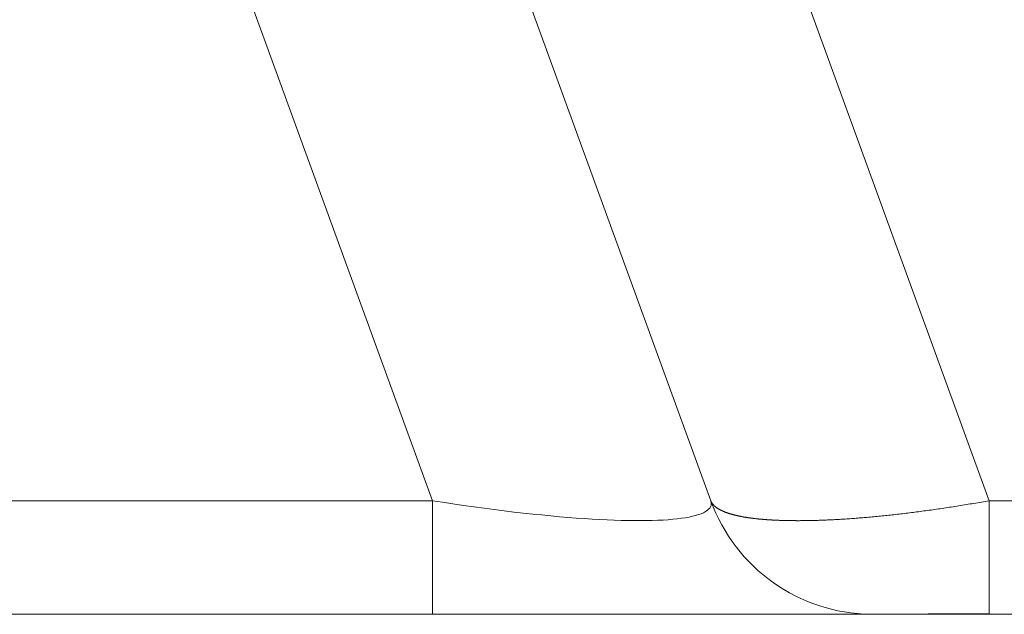
# Model space of a CAD drawing. Units: millimetres. Extents: x -39 to 249, y 47 to 250.
# Drawn here: x 68 to 69, y 105 to 106 of the extents above; entities that cross this region are included whole.
import ezdxf

# ---------------------------------------------------------------- set-up
doc = ezdxf.new("R2010")
doc.units = ezdxf.units.MM
doc.header["$MEASUREMENT"] = 0
doc.layers.add('レイヤー 2', color=7, linetype='Continuous', lineweight=0)

msp = doc.modelspace()

# ---------------------------------------------------------------- linework, layer by layer
at = {"layer": 'レイヤー 2', "color": 18, "lineweight": 9}
for points in [[(68.50867, 106.20526), (68.50867, 106.20526), (68.89902, 105.13286), (68.89902, 105.13286)], [(68.79032, 106.20526), (68.79032, 106.20526), (69.18064, 105.13286), (69.18064, 105.13286)], [(69.4623, 105.13286), (69.4623, 105.13286), (69.07195, 106.20526), (69.07195, 106.20526)], [(68.40368, 105.13286), (68.40368, 105.13286), (68.89902, 105.13286), (68.89902, 105.13286)], [(69.18064, 105.13282), (69.20547, 105.06463), (69.26989, 105.01884), (69.34246, 105.01781)], [(69.4623, 105.13286), (69.4623, 105.13286), (69.58263, 105.13286), (69.58263, 105.13286)], [(68.89902, 105.01781), (68.89902, 105.01781), (68.40368, 105.01781), (68.40368, 105.01781)], [(69.3444, 105.01781), (69.3444, 105.01781), (68.8987, 105.01781), (68.8987, 105.01781)], [(69.58263, 105.01781), (69.58263, 105.01781), (69.4623, 105.01781), (69.4623, 105.01781)]]:
    msp.add_open_spline(points, degree=3, dxfattribs=at)
for points, knots in [([(69.18064, 105.13286), (69.18064, 105.13286), (69.18067, 105.13275), (69.18067, 105.13275), (69.18067, 105.13275), (69.18071, 105.13268), (69.18071, 105.13268), (69.18071, 105.13268), (69.1811, 105.13109), (69.1811, 105.13109), (69.1811, 105.13109), (69.18117, 105.12954), (69.18117, 105.12954), (69.18117, 105.12954), (69.18096, 105.12809), (69.18096, 105.12809), (69.18096, 105.12809), (69.18039, 105.12668), (69.18039, 105.12668), (69.18039, 105.12668), (69.17958, 105.12534), (69.17958, 105.12534), (69.17958, 105.12534), (69.17842, 105.12411), (69.17842, 105.12411), (69.17842, 105.12411), (69.17697, 105.12291), (69.17697, 105.12291), (69.17697, 105.12291), (69.1752, 105.12174), (69.1752, 105.12174), (69.1752, 105.12174), (69.17312, 105.12068), (69.17312, 105.12068), (69.17312, 105.12068), (69.1708, 105.11966), (69.1708, 105.11966), (69.1708, 105.11966), (69.16822, 105.11871), (69.16822, 105.11871), (69.16822, 105.11871), (69.16529, 105.11783), (69.16529, 105.11783), (69.16529, 105.11783), (69.16212, 105.11705), (69.16212, 105.11705), (69.16212, 105.11705), (69.15866, 105.11627), (69.15866, 105.11627), (69.15866, 105.11627), (69.15492, 105.11564), (69.15492, 105.11564), (69.15492, 105.11564), (69.15093, 105.115), (69.15093, 105.115), (69.15093, 105.115), (69.1467, 105.11448), (69.1467, 105.11448), (69.1467, 105.11448), (69.14218, 105.11398), (69.14218, 105.11398), (69.14218, 105.11398), (69.13739, 105.11363), (69.13739, 105.11363), (69.13739, 105.11363), (69.13234, 105.11328), (69.13234, 105.11328), (69.13234, 105.11328), (69.12705, 105.11299), (69.12705, 105.11299), (69.12705, 105.11299), (69.12151, 105.11278), (69.12151, 105.11278), (69.12151, 105.11278), (69.11569, 105.11271), (69.11569, 105.11271), (69.11569, 105.11271), (69.10966, 105.11264), (69.10966, 105.11264), (69.10966, 105.11264), (69.10338, 105.11264), (69.10338, 105.11264), (69.10338, 105.11264), (69.09682, 105.11271), (69.09682, 105.11271), (69.09682, 105.11271), (69.09004, 105.11285), (69.09004, 105.11285), (69.09004, 105.11285), (69.08302, 105.11306), (69.08302, 105.11306), (69.08302, 105.11306), (69.07579, 105.11338), (69.07579, 105.11338), (69.07579, 105.11338), (69.06831, 105.11373), (69.06831, 105.11373), (69.06831, 105.11373), (69.06059, 105.11416), (69.06059, 105.11416), (69.06059, 105.11416), (69.05269, 105.11469), (69.05269, 105.11469), (69.05269, 105.11469), (69.04447, 105.11525), (69.04447, 105.11525), (69.04447, 105.11525), (69.03614, 105.11592), (69.03614, 105.11592), (69.03614, 105.11592), (69.0275, 105.11663), (69.0275, 105.11663), (69.0275, 105.11663), (69.01871, 105.11744), (69.01871, 105.11744), (69.01871, 105.11744), (69.00968, 105.11836), (69.00968, 105.11836), (69.00968, 105.11836), (69.00047, 105.11927), (69.00047, 105.11927), (69.00047, 105.11927), (68.99099, 105.12033), (68.99099, 105.12033), (68.99099, 105.12033), (68.98142, 105.12139), (68.98142, 105.12139), (68.98142, 105.12139), (68.97155, 105.12259), (68.97155, 105.12259), (68.97155, 105.12259), (68.9616, 105.12386), (68.9616, 105.12386), (68.9616, 105.12386), (68.95137, 105.1252), (68.95137, 105.1252), (68.95137, 105.1252), (68.94103, 105.12658), (68.94103, 105.12658), (68.94103, 105.12658), (68.93038, 105.12809), (68.93038, 105.12809), (68.93038, 105.12809), (68.91976, 105.12968), (68.91976, 105.12968), (68.91976, 105.12968), (68.90939, 105.1312), (68.90939, 105.1312), (68.90939, 105.1312), (68.89902, 105.13286), (68.89902, 105.13286)], [0, 0, 0, 0, 1, 1, 1, 2, 2, 2, 3, 3, 3, 4, 4, 4, 5, 5, 5, 6, 6, 6, 7, 7, 7, 8, 8, 8, 9, 9, 9, 10, 10, 10, 11, 11, 11, 12, 12, 12, 13, 13, 13, 14, 14, 14, 15, 15, 15, 16, 16, 16, 17, 17, 17, 18, 18, 18, 19, 19, 19, 20, 20, 20, 21, 21, 21, 22, 22, 22, 23, 23, 23, 24, 24, 24, 25, 25, 25, 26, 26, 26, 27, 27, 27, 28, 28, 28, 29, 29, 29, 30, 30, 30, 31, 31, 31, 32, 32, 32, 33, 33, 33, 34, 34, 34, 35, 35, 35, 36, 36, 36, 37, 37, 37, 38, 38, 38, 39, 39, 39, 40, 40, 40, 41, 41, 41, 42, 42, 42, 43, 43, 43, 44, 44, 44, 45, 45, 45, 46, 46, 46, 47, 47, 47, 48, 48, 48, 49, 49, 49, 50, 50, 50, 50]), ([(68.89902, 105.0182), (68.89902, 105.0182), (68.89902, 105.05299), (68.89902, 105.05299), (68.89902, 105.05299), (68.89902, 105.13286), (68.89902, 105.13286)], [0, 0, 0, 0, 1, 1, 1, 2, 2, 2, 2]), ([(69.18064, 105.13286), (69.18064, 105.13286), (69.18071, 105.13268), (69.18071, 105.13268), (69.18071, 105.13268), (69.18078, 105.13247), (69.18078, 105.13247), (69.18078, 105.13247), (69.18085, 105.13233), (69.18085, 105.13233), (69.18085, 105.13233), (69.18096, 105.13215), (69.18096, 105.13215), (69.18096, 105.13215), (69.18103, 105.13201), (69.18103, 105.13201), (69.18103, 105.13201), (69.18106, 105.13183), (69.18106, 105.13183), (69.18106, 105.13183), (69.18117, 105.13166), (69.18117, 105.13166), (69.18117, 105.13166), (69.18124, 105.13148), (69.18124, 105.13148), (69.18124, 105.13148), (69.18131, 105.13131), (69.18131, 105.13131), (69.18131, 105.13131), (69.18141, 105.13116), (69.18141, 105.13116), (69.18141, 105.13116), (69.18152, 105.13099), (69.18152, 105.13099), (69.18152, 105.13099), (69.18163, 105.13084), (69.18163, 105.13084), (69.18163, 105.13084), (69.18173, 105.13067), (69.18173, 105.13067), (69.18173, 105.13067), (69.18184, 105.13053), (69.18184, 105.13053), (69.18184, 105.13053), (69.18194, 105.13035), (69.18194, 105.13035), (69.18194, 105.13035), (69.18205, 105.13017), (69.18205, 105.13017), (69.18205, 105.13017), (69.18215, 105.13), (69.18215, 105.13), (69.18215, 105.13), (69.18223, 105.12986), (69.18223, 105.12986), (69.18223, 105.12986), (69.18237, 105.12972), (69.18237, 105.12972), (69.18237, 105.12972), (69.18247, 105.12957), (69.18247, 105.12957), (69.18247, 105.12957), (69.18261, 105.1294), (69.18261, 105.1294), (69.18261, 105.1294), (69.18275, 105.12926), (69.18275, 105.12926), (69.18275, 105.12926), (69.1829, 105.12908), (69.1829, 105.12908), (69.1829, 105.12908), (69.18304, 105.1289), (69.18304, 105.1289), (69.18304, 105.1289), (69.18314, 105.12876), (69.18314, 105.12876), (69.18314, 105.12876), (69.18328, 105.12862), (69.18328, 105.12862), (69.18328, 105.12862), (69.18342, 105.12848), (69.18342, 105.12848), (69.18342, 105.12848), (69.18357, 105.1283), (69.18357, 105.1283), (69.18357, 105.1283), (69.18371, 105.12816), (69.18371, 105.12816), (69.18371, 105.12816), (69.18388, 105.12802), (69.18388, 105.12802), (69.18388, 105.12802), (69.18402, 105.12785), (69.18402, 105.12785), (69.18402, 105.12785), (69.18417, 105.1277), (69.18417, 105.1277), (69.18417, 105.1277), (69.18434, 105.12756), (69.18434, 105.12756), (69.18434, 105.12756), (69.18448, 105.12742), (69.18448, 105.12742), (69.18448, 105.12742), (69.18466, 105.12728), (69.18466, 105.12728), (69.18466, 105.12728), (69.18484, 105.12714), (69.18484, 105.12714), (69.18484, 105.12714), (69.18498, 105.12696), (69.18498, 105.12696), (69.18498, 105.12696), (69.18519, 105.12682), (69.18519, 105.12682), (69.18519, 105.12682), (69.18537, 105.12668), (69.18537, 105.12668), (69.18537, 105.12668), (69.18554, 105.12654), (69.18554, 105.12654), (69.18554, 105.12654), (69.18572, 105.1264), (69.18572, 105.1264), (69.18572, 105.1264), (69.18589, 105.12629), (69.18589, 105.12629), (69.18589, 105.12629), (69.18607, 105.12615), (69.18607, 105.12615), (69.18607, 105.12615), (69.18625, 105.12598), (69.18625, 105.12598), (69.18625, 105.12598), (69.18646, 105.12583), (69.18646, 105.12583), (69.18646, 105.12583), (69.18667, 105.12569), (69.18667, 105.12569), (69.18667, 105.12569), (69.18685, 105.12555), (69.18685, 105.12555), (69.18685, 105.12555), (69.18706, 105.12541), (69.18706, 105.12541), (69.18706, 105.12541), (69.18723, 105.12527), (69.18723, 105.12527), (69.18723, 105.12527), (69.18748, 105.12516), (69.18748, 105.12516), (69.18748, 105.12516), (69.18769, 105.12502), (69.18769, 105.12502), (69.18769, 105.12502), (69.18787, 105.12488), (69.18787, 105.12488), (69.18787, 105.12488), (69.18808, 105.12474), (69.18808, 105.12474), (69.18808, 105.12474), (69.18833, 105.1246), (69.18833, 105.1246), (69.18833, 105.1246), (69.18854, 105.12449), (69.18854, 105.12449), (69.18854, 105.12449), (69.18879, 105.12435), (69.18879, 105.12435), (69.18879, 105.12435), (69.189, 105.12421), (69.189, 105.12421), (69.189, 105.12421), (69.18921, 105.12411), (69.18921, 105.12411), (69.18921, 105.12411), (69.18946, 105.12397), (69.18946, 105.12397), (69.18946, 105.12397), (69.1897, 105.12382), (69.1897, 105.12382), (69.1897, 105.12382), (69.18995, 105.12368), (69.18995, 105.12368), (69.18995, 105.12368), (69.19016, 105.12358), (69.19016, 105.12358), (69.19016, 105.12358), (69.19041, 105.12344), (69.19041, 105.12344), (69.19041, 105.12344), (69.19066, 105.12333), (69.19066, 105.12333), (69.19066, 105.12333), (69.1909, 105.12315), (69.1909, 105.12315), (69.1909, 105.12315), (69.19119, 105.12305), (69.19119, 105.12305), (69.19119, 105.12305), (69.1914, 105.12294), (69.1914, 105.12294), (69.1914, 105.12294), (69.19168, 105.12284), (69.19168, 105.12284), (69.19168, 105.12284), (69.19193, 105.1227), (69.19193, 105.1227), (69.19193, 105.1227), (69.19221, 105.12259), (69.19221, 105.12259), (69.19221, 105.12259), (69.19242, 105.12245), (69.19242, 105.12245), (69.19242, 105.12245), (69.1927, 105.12234), (69.1927, 105.12234), (69.1927, 105.12234), (69.19298, 105.1222), (69.19298, 105.1222), (69.19298, 105.1222), (69.19327, 105.1221), (69.19327, 105.1221), (69.19327, 105.1221), (69.19355, 105.12195), (69.19355, 105.12195), (69.19355, 105.12195), (69.1938, 105.12185), (69.1938, 105.12185), (69.1938, 105.12185), (69.19408, 105.12174), (69.19408, 105.12174), (69.19408, 105.12174), (69.1944, 105.12164), (69.1944, 105.12164), (69.1944, 105.12164), (69.19468, 105.12153), (69.19468, 105.12153), (69.19468, 105.12153), (69.19493, 105.12139), (69.19493, 105.12139), (69.19493, 105.12139), (69.19524, 105.12128), (69.19524, 105.12128), (69.19524, 105.12128), (69.19552, 105.12118), (69.19552, 105.12118), (69.19552, 105.12118), (69.19584, 105.12104), (69.19584, 105.12104), (69.19584, 105.12104), (69.19612, 105.12093), (69.19612, 105.12093), (69.19612, 105.12093), (69.19644, 105.12083), (69.19644, 105.12083), (69.19644, 105.12083), (69.19676, 105.12072), (69.19676, 105.12072), (69.19676, 105.12072), (69.19704, 105.12061), (69.19704, 105.12061), (69.19704, 105.12061), (69.19732, 105.12051), (69.19732, 105.12051), (69.19732, 105.12051), (69.19768, 105.1204), (69.19768, 105.1204), (69.19768, 105.1204), (69.19799, 105.1203), (69.19799, 105.1203), (69.19799, 105.1203), (69.19828, 105.12019), (69.19828, 105.12019), (69.19828, 105.12019), (69.19863, 105.12008), (69.19863, 105.12008), (69.19863, 105.12008), (69.19895, 105.11998), (69.19895, 105.11998), (69.19895, 105.11998), (69.19926, 105.11987), (69.19926, 105.11987), (69.19926, 105.11987), (69.19958, 105.11977), (69.19958, 105.11977), (69.19958, 105.11977), (69.19993, 105.11966), (69.19993, 105.11966), (69.19993, 105.11966), (69.20025, 105.11956), (69.20025, 105.11956), (69.20025, 105.11956), (69.20057, 105.11948), (69.20057, 105.11948), (69.20057, 105.11948), (69.20092, 105.11938), (69.20092, 105.11938), (69.20092, 105.11938), (69.20128, 105.11927), (69.20128, 105.11927), (69.20128, 105.11927), (69.20159, 105.11917), (69.20159, 105.11917), (69.20159, 105.11917), (69.20195, 105.1191), (69.20195, 105.1191), (69.20195, 105.1191), (69.2023, 105.11896), (69.2023, 105.11896), (69.2023, 105.11896), (69.20265, 105.11889), (69.20265, 105.11889), (69.20265, 105.11889), (69.20297, 105.11878), (69.20297, 105.11878), (69.20297, 105.11878), (69.20336, 105.11867), (69.20336, 105.11867), (69.20336, 105.11867), (69.20371, 105.11857), (69.20371, 105.11857), (69.20371, 105.11857), (69.20406, 105.1185), (69.20406, 105.1185), (69.20406, 105.1185), (69.20445, 105.11839), (69.20445, 105.11839), (69.20445, 105.11839), (69.2048, 105.11832), (69.2048, 105.11832), (69.2048, 105.11832), (69.20516, 105.11821), (69.20516, 105.11821), (69.20516, 105.11821), (69.20551, 105.11814), (69.20551, 105.11814), (69.20551, 105.11814), (69.2059, 105.11804), (69.2059, 105.11804), (69.2059, 105.11804), (69.20628, 105.11797), (69.20628, 105.11797), (69.20628, 105.11797), (69.20664, 105.11786), (69.20664, 105.11786), (69.20664, 105.11786), (69.20703, 105.11776), (69.20703, 105.11776), (69.20703, 105.11776), (69.20738, 105.11769), (69.20738, 105.11769), (69.20738, 105.11769), (69.2078, 105.11758), (69.2078, 105.11758), (69.2078, 105.11758), (69.20819, 105.11751), (69.20819, 105.11751), (69.20819, 105.11751), (69.20858, 105.11744), (69.20858, 105.11744), (69.20858, 105.11744), (69.20893, 105.11733), (69.20893, 105.11733), (69.20893, 105.11733), (69.20936, 105.11726), (69.20936, 105.11726), (69.20936, 105.11726), (69.20974, 105.11719), (69.20974, 105.11719), (69.20974, 105.11719), (69.21013, 105.11712), (69.21013, 105.11712), (69.21013, 105.11712), (69.21055, 105.11702), (69.21055, 105.11702), (69.21055, 105.11702), (69.21094, 105.11694), (69.21094, 105.11694), (69.21094, 105.11694), (69.21133, 105.11687), (69.21133, 105.11687), (69.21133, 105.11687), (69.21179, 105.1168), (69.21179, 105.1168), (69.21179, 105.1168), (69.21218, 105.11673), (69.21218, 105.11673), (69.21218, 105.11673), (69.2126, 105.11663), (69.2126, 105.11663), (69.2126, 105.11663), (69.21299, 105.11656), (69.21299, 105.11656), (69.21299, 105.11656), (69.21341, 105.11649), (69.21341, 105.11649), (69.21341, 105.11649), (69.21383, 105.11638), (69.21383, 105.11638), (69.21383, 105.11638), (69.21422, 105.11631), (69.21422, 105.11631), (69.21422, 105.11631), (69.21468, 105.11624), (69.21468, 105.11624), (69.21468, 105.11624), (69.2151, 105.11617), (69.2151, 105.11617), (69.2151, 105.11617), (69.21549, 105.11614), (69.21549, 105.11614), (69.21549, 105.11614), (69.21595, 105.11606), (69.21595, 105.11606), (69.21595, 105.11606), (69.21637, 105.11599), (69.21637, 105.11599), (69.21637, 105.11599), (69.2168, 105.11592), (69.2168, 105.11592), (69.2168, 105.11592), (69.21726, 105.11585), (69.21726, 105.11585), (69.21726, 105.11585), (69.21768, 105.11578), (69.21768, 105.11578), (69.21768, 105.11578), (69.21814, 105.11571), (69.21814, 105.11571), (69.21814, 105.11571), (69.2186, 105.11564), (69.2186, 105.11564), (69.2186, 105.11564), (69.21902, 105.11557), (69.21902, 105.11557), (69.21902, 105.11557), (69.21948, 105.1155), (69.21948, 105.1155), (69.21948, 105.1155), (69.2199, 105.11543), (69.2199, 105.11543), (69.2199, 105.11543), (69.22036, 105.11536), (69.22036, 105.11536), (69.22036, 105.11536), (69.22082, 105.11532), (69.22082, 105.11532), (69.22082, 105.11532), (69.22128, 105.11525), (69.22128, 105.11525), (69.22128, 105.11525), (69.22174, 105.11518), (69.22174, 105.11518), (69.22174, 105.11518), (69.22219, 105.11511), (69.22219, 105.11511), (69.22219, 105.11511), (69.22265, 105.11504), (69.22265, 105.11504), (69.22265, 105.11504), (69.22311, 105.115), (69.22311, 105.115), (69.22311, 105.115), (69.22357, 105.11497), (69.22357, 105.11497), (69.22357, 105.11497), (69.22406, 105.1149), (69.22406, 105.1149), (69.22406, 105.1149), (69.22452, 105.11486), (69.22452, 105.11486), (69.22452, 105.11486), (69.22502, 105.11479), (69.22502, 105.11479), (69.22502, 105.11479), (69.22548, 105.11472), (69.22548, 105.11472), (69.22548, 105.11472), (69.22594, 105.11469), (69.22594, 105.11469), (69.22594, 105.11469), (69.22643, 105.11462), (69.22643, 105.11462), (69.22643, 105.11462), (69.22692, 105.11458), (69.22692, 105.11458), (69.22692, 105.11458), (69.22738, 105.11451), (69.22738, 105.11451), (69.22738, 105.11451), (69.22787, 105.11448), (69.22787, 105.11448), (69.22787, 105.11448), (69.22837, 105.1144), (69.22837, 105.1144), (69.22837, 105.1144), (69.22886, 105.11437), (69.22886, 105.11437), (69.22886, 105.11437), (69.22936, 105.1143), (69.22936, 105.1143), (69.22936, 105.1143), (69.22985, 105.11426), (69.22985, 105.11426), (69.22985, 105.11426), (69.23034, 105.11419), (69.23034, 105.11419), (69.23034, 105.11419), (69.23087, 105.11416), (69.23087, 105.11416), (69.23087, 105.11416), (69.23133, 105.11412), (69.23133, 105.11412), (69.23133, 105.11412), (69.23183, 105.11405), (69.23183, 105.11405), (69.23183, 105.11405), (69.23235, 105.11402), (69.23235, 105.11402), (69.23235, 105.11402), (69.23285, 105.11398), (69.23285, 105.11398), (69.23285, 105.11398), (69.23338, 105.11395), (69.23338, 105.11395), (69.23338, 105.11395), (69.23387, 105.11388), (69.23387, 105.11388), (69.23387, 105.11388), (69.2344, 105.11384), (69.2344, 105.11384), (69.2344, 105.11384), (69.23489, 105.11384), (69.23489, 105.11384), (69.23489, 105.11384), (69.23542, 105.11381), (69.23542, 105.11381), (69.23542, 105.11381), (69.23592, 105.11373), (69.23592, 105.11373), (69.23592, 105.11373), (69.23645, 105.1137), (69.23645, 105.1137), (69.23645, 105.1137), (69.23694, 105.11367), (69.23694, 105.11367), (69.23694, 105.11367), (69.23751, 105.11363), (69.23751, 105.11363), (69.23751, 105.11363), (69.23803, 105.11359), (69.23803, 105.11359), (69.23803, 105.11359), (69.23856, 105.11356), (69.23856, 105.11356), (69.23856, 105.11356), (69.23909, 105.11352), (69.23909, 105.11352), (69.23909, 105.11352), (69.23959, 105.11349), (69.23959, 105.11349), (69.23959, 105.11349), (69.24015, 105.11345), (69.24015, 105.11345), (69.24015, 105.11345), (69.24065, 105.11342), (69.24065, 105.11342), (69.24065, 105.11342), (69.24121, 105.11338), (69.24121, 105.11338), (69.24121, 105.11338), (69.24174, 105.11335), (69.24174, 105.11335), (69.24174, 105.11335), (69.2423, 105.11331), (69.2423, 105.11331), (69.2423, 105.11331), (69.24283, 105.11328), (69.24283, 105.11328), (69.24283, 105.11328), (69.2434, 105.11324), (69.2434, 105.11324), (69.2434, 105.11324), (69.24389, 105.11324), (69.24389, 105.11324), (69.24389, 105.11324), (69.24449, 105.11317), (69.24449, 105.11317), (69.24449, 105.11317), (69.24502, 105.11313), (69.24502, 105.11313), (69.24502, 105.11313), (69.24558, 105.11313), (69.24558, 105.11313), (69.24558, 105.11313), (69.24611, 105.1131), (69.24611, 105.1131), (69.24611, 105.1131), (69.24668, 105.11306), (69.24668, 105.11306), (69.24668, 105.11306), (69.24721, 105.11303), (69.24721, 105.11303), (69.24721, 105.11303), (69.24781, 105.11303), (69.24781, 105.11303), (69.24781, 105.11303), (69.24834, 105.11299), (69.24834, 105.11299), (69.24834, 105.11299), (69.2489, 105.11296), (69.2489, 105.11296), (69.2489, 105.11296), (69.24946, 105.11296), (69.24946, 105.11296), (69.24946, 105.11296), (69.25003, 105.11292), (69.25003, 105.11292), (69.25003, 105.11292), (69.25059, 105.11292), (69.25059, 105.11292), (69.25059, 105.11292), (69.25119, 105.11289), (69.25119, 105.11289), (69.25119, 105.11289), (69.25172, 105.11289), (69.25172, 105.11289), (69.25172, 105.11289), (69.25232, 105.11285), (69.25232, 105.11285), (69.25232, 105.11285), (69.25289, 105.11282), (69.25289, 105.11282), (69.25289, 105.11282), (69.25349, 105.11282), (69.25349, 105.11282), (69.25349, 105.11282), (69.25405, 105.11278), (69.25405, 105.11278), (69.25405, 105.11278), (69.25465, 105.11278), (69.25465, 105.11278), (69.25465, 105.11278), (69.25518, 105.11278), (69.25518, 105.11278), (69.25518, 105.11278), (69.25581, 105.11275), (69.25581, 105.11275), (69.25581, 105.11275), (69.25638, 105.11275), (69.25638, 105.11275), (69.25638, 105.11275), (69.25698, 105.11271), (69.25698, 105.11271), (69.25698, 105.11271), (69.25754, 105.11271), (69.25754, 105.11271), (69.25754, 105.11271), (69.25814, 105.11271), (69.25814, 105.11271), (69.25814, 105.11271), (69.25871, 105.11271), (69.25871, 105.11271), (69.25871, 105.11271), (69.25934, 105.11271), (69.25934, 105.11271), (69.25934, 105.11271), (69.25991, 105.11271), (69.25991, 105.11271), (69.25991, 105.11271), (69.26054, 105.11271), (69.26054, 105.11271), (69.26054, 105.11271), (69.26111, 105.11268), (69.26111, 105.11268), (69.26111, 105.11268), (69.26174, 105.11268), (69.26174, 105.11268), (69.26174, 105.11268), (69.26231, 105.11268), (69.26231, 105.11268), (69.26231, 105.11268), (69.26294, 105.11268), (69.26294, 105.11268), (69.26294, 105.11268), (69.26351, 105.11264), (69.26351, 105.11264), (69.26351, 105.11264), (69.26414, 105.11264), (69.26414, 105.11264), (69.26414, 105.11264), (69.26474, 105.11264), (69.26474, 105.11264), (69.26474, 105.11264), (69.26537, 105.11264), (69.26537, 105.11264), (69.26537, 105.11264), (69.26594, 105.11264), (69.26594, 105.11264), (69.26594, 105.11264), (69.26657, 105.11264), (69.26657, 105.11264), (69.26657, 105.11264), (69.26717, 105.11261), (69.26717, 105.11261), (69.26717, 105.11261), (69.26777, 105.11261), (69.26777, 105.11261), (69.26777, 105.11261), (69.26844, 105.11261), (69.26844, 105.11261), (69.26844, 105.11261), (69.26904, 105.11261), (69.26904, 105.11261), (69.26904, 105.11261), (69.27031, 105.11261), (69.27031, 105.11261), (69.27031, 105.11261), (69.27158, 105.11264), (69.27158, 105.11264), (69.27158, 105.11264), (69.27286, 105.11264), (69.27286, 105.11264), (69.27286, 105.11264), (69.27416, 105.11268), (69.27416, 105.11268), (69.27416, 105.11268), (69.27546, 105.11268), (69.27546, 105.11268), (69.27546, 105.11268), (69.2768, 105.11268), (69.2768, 105.11268), (69.2768, 105.11268), (69.27807, 105.11271), (69.27807, 105.11271), (69.27807, 105.11271), (69.27942, 105.11271), (69.27942, 105.11271), (69.27942, 105.11271), (69.28076, 105.11271), (69.28076, 105.11271), (69.28076, 105.11271), (69.28213, 105.11275), (69.28213, 105.11275), (69.28213, 105.11275), (69.28347, 105.11278), (69.28347, 105.11278), (69.28347, 105.11278), (69.28485, 105.11282), (69.28485, 105.11282), (69.28485, 105.11282), (69.28619, 105.11285), (69.28619, 105.11285), (69.28619, 105.11285), (69.28756, 105.11289), (69.28756, 105.11289), (69.28756, 105.11289), (69.28898, 105.11292), (69.28898, 105.11292), (69.28898, 105.11292), (69.29039, 105.11296), (69.29039, 105.11296), (69.29039, 105.11296), (69.29176, 105.11303), (69.29176, 105.11303), (69.29176, 105.11303), (69.29317, 105.11306), (69.29317, 105.11306), (69.29317, 105.11306), (69.29458, 105.11313), (69.29458, 105.11313), (69.29458, 105.11313), (69.29603, 105.11317), (69.29603, 105.11317), (69.29603, 105.11317), (69.29744, 105.11324), (69.29744, 105.11324), (69.29744, 105.11324), (69.29889, 105.11331), (69.29889, 105.11331), (69.29889, 105.11331), (69.30037, 105.11338), (69.30037, 105.11338), (69.30037, 105.11338), (69.30182, 105.11345), (69.30182, 105.11345), (69.30182, 105.11345), (69.30326, 105.11352), (69.30326, 105.11352), (69.30326, 105.11352), (69.30474, 105.11359), (69.30474, 105.11359), (69.30474, 105.11359), (69.30623, 105.11367), (69.30623, 105.11367), (69.30623, 105.11367), (69.30771, 105.11377), (69.30771, 105.11377), (69.30771, 105.11377), (69.30919, 105.11384), (69.30919, 105.11384), (69.30919, 105.11384), (69.31071, 105.11391), (69.31071, 105.11391), (69.31071, 105.11391), (69.31219, 105.11398), (69.31219, 105.11398), (69.31219, 105.11398), (69.31374, 105.11409), (69.31374, 105.11409), (69.31374, 105.11409), (69.31526, 105.11419), (69.31526, 105.11419), (69.31526, 105.11419), (69.31677, 105.1143), (69.31677, 105.1143), (69.31677, 105.1143), (69.31833, 105.11437), (69.31833, 105.11437), (69.31833, 105.11437), (69.31988, 105.11451), (69.31988, 105.11451), (69.31988, 105.11451), (69.32143, 105.11462), (69.32143, 105.11462), (69.32143, 105.11462), (69.32302, 105.11472), (69.32302, 105.11472), (69.32302, 105.11472), (69.32457, 105.11483), (69.32457, 105.11483), (69.32457, 105.11483), (69.32612, 105.11497), (69.32612, 105.11497), (69.32612, 105.11497), (69.32771, 105.11504), (69.32771, 105.11504), (69.32771, 105.11504), (69.3293, 105.11518), (69.3293, 105.11518), (69.3293, 105.11518), (69.33089, 105.11532), (69.33089, 105.11532), (69.33089, 105.11532), (69.33251, 105.11543), (69.33251, 105.11543), (69.33251, 105.11543), (69.33413, 105.11557), (69.33413, 105.11557), (69.33413, 105.11557), (69.33575, 105.11571), (69.33575, 105.11571), (69.33575, 105.11571), (69.33734, 105.11585), (69.33734, 105.11585), (69.33734, 105.11585), (69.339, 105.11599), (69.339, 105.11599), (69.339, 105.11599), (69.34062, 105.11614), (69.34062, 105.11614), (69.34062, 105.11614), (69.34225, 105.11627), (69.34225, 105.11627), (69.34225, 105.11627), (69.34394, 105.11642), (69.34394, 105.11642), (69.34394, 105.11642), (69.34556, 105.11659), (69.34556, 105.11659), (69.34556, 105.11659), (69.34725, 105.11673), (69.34725, 105.11673), (69.34725, 105.11673), (69.34888, 105.11691), (69.34888, 105.11691), (69.34888, 105.11691), (69.35057, 105.11709), (69.35057, 105.11709), (69.35057, 105.11709), (69.35226, 105.11726), (69.35226, 105.11726), (69.35226, 105.11726), (69.35396, 105.1174), (69.35396, 105.1174), (69.35396, 105.1174), (69.35562, 105.11758), (69.35562, 105.11758), (69.35562, 105.11758), (69.35734, 105.11776), (69.35734, 105.11776), (69.35734, 105.11776), (69.35904, 105.11793), (69.35904, 105.11793), (69.35904, 105.11793), (69.36077, 105.11814), (69.36077, 105.11814), (69.36077, 105.11814), (69.36246, 105.11832), (69.36246, 105.11832), (69.36246, 105.11832), (69.36419, 105.1185), (69.36419, 105.1185), (69.36419, 105.1185), (69.36592, 105.11867), (69.36592, 105.11867), (69.36592, 105.11867), (69.36768, 105.11889), (69.36768, 105.11889), (69.36768, 105.11889), (69.36941, 105.1191), (69.36941, 105.1191), (69.36941, 105.1191), (69.37114, 105.11927), (69.37114, 105.11927), (69.37114, 105.11927), (69.3729, 105.11948), (69.3729, 105.11948), (69.3729, 105.11948), (69.3747, 105.1197), (69.3747, 105.1197), (69.3747, 105.1197), (69.37643, 105.11991), (69.37643, 105.11991), (69.37643, 105.11991), (69.37819, 105.12012), (69.37819, 105.12012), (69.37819, 105.12012), (69.37999, 105.12033), (69.37999, 105.12033), (69.37999, 105.12033), (69.38176, 105.12054), (69.38176, 105.12054), (69.38176, 105.12054), (69.38356, 105.12075), (69.38356, 105.12075), (69.38356, 105.12075), (69.38528, 105.121), (69.38528, 105.121), (69.38528, 105.121), (69.38712, 105.12121), (69.38712, 105.12121), (69.38712, 105.12121), (69.38888, 105.12146), (69.38888, 105.12146), (69.38888, 105.12146), (69.39075, 105.12171), (69.39075, 105.12171), (69.39075, 105.12171), (69.39252, 105.12192), (69.39252, 105.12192), (69.39252, 105.12192), (69.39432, 105.12217), (69.39432, 105.12217), (69.39432, 105.12217), (69.39615, 105.12241), (69.39615, 105.12241), (69.39615, 105.12241), (69.39798, 105.12266), (69.39798, 105.12266), (69.39798, 105.12266), (69.39982, 105.12291), (69.39982, 105.12291), (69.39982, 105.12291), (69.40165, 105.12315), (69.40165, 105.12315), (69.40165, 105.12315), (69.40345, 105.1234), (69.40345, 105.1234), (69.40345, 105.1234), (69.40532, 105.12368), (69.40532, 105.12368), (69.40532, 105.12368), (69.40716, 105.12397), (69.40716, 105.12397), (69.40716, 105.12397), (69.40906, 105.12418), (69.40906, 105.12418), (69.40906, 105.12418), (69.4109, 105.12449), (69.4109, 105.12449), (69.4109, 105.12449), (69.41273, 105.12474), (69.41273, 105.12474), (69.41273, 105.12474), (69.4146, 105.12502), (69.4146, 105.12502), (69.4146, 105.12502), (69.41647, 105.12527), (69.41647, 105.12527), (69.41647, 105.12527), (69.4183, 105.12559), (69.4183, 105.12559), (69.4183, 105.12559), (69.42024, 105.12587), (69.42024, 105.12587), (69.42024, 105.12587), (69.42208, 105.12615), (69.42208, 105.12615), (69.42208, 105.12615), (69.42398, 105.12643), (69.42398, 105.12643), (69.42398, 105.12643), (69.42585, 105.12672), (69.42585, 105.12672), (69.42585, 105.12672), (69.42772, 105.12703), (69.42772, 105.12703), (69.42772, 105.12703), (69.42966, 105.12732), (69.42966, 105.12732), (69.42966, 105.12732), (69.43157, 105.1276), (69.43157, 105.1276), (69.43157, 105.1276), (69.43344, 105.12795), (69.43344, 105.12795), (69.43344, 105.12795), (69.43538, 105.12823), (69.43538, 105.12823), (69.43538, 105.12823), (69.43728, 105.12855), (69.43728, 105.12855), (69.43728, 105.12855), (69.43915, 105.12884), (69.43915, 105.12884), (69.43915, 105.12884), (69.44109, 105.12919), (69.44109, 105.12919), (69.44109, 105.12919), (69.443, 105.1295), (69.443, 105.1295), (69.443, 105.1295), (69.4449, 105.12982), (69.4449, 105.12982), (69.4449, 105.12982), (69.44681, 105.13014), (69.44681, 105.13014), (69.44681, 105.13014), (69.44875, 105.13046), (69.44875, 105.13046), (69.44875, 105.13046), (69.45069, 105.13081), (69.45069, 105.13081), (69.45069, 105.13081), (69.45259, 105.13113), (69.45259, 105.13113), (69.45259, 105.13113), (69.45457, 105.13144), (69.45457, 105.13144), (69.45457, 105.13144), (69.45651, 105.1318), (69.45651, 105.1318), (69.45651, 105.1318), (69.45842, 105.13211), (69.45842, 105.13211), (69.45842, 105.13211), (69.46039, 105.13247), (69.46039, 105.13247), (69.46039, 105.13247), (69.4623, 105.13286), (69.4623, 105.13286)], [0, 0, 0, 0, 1, 1, 1, 2, 2, 2, 3, 3, 3, 4, 4, 4, 5, 5, 5, 6, 6, 6, 7, 7, 7, 8, 8, 8, 9, 9, 9, 10, 10, 10, 11, 11, 11, 12, 12, 12, 13, 13, 13, 14, 14, 14, 15, 15, 15, 16, 16, 16, 17, 17, 17, 18, 18, 18, 19, 19, 19, 20, 20, 20, 21, 21, 21, 22, 22, 22, 23, 23, 23, 24, 24, 24, 25, 25, 25, 26, 26, 26, 27, 27, 27, 28, 28, 28, 29, 29, 29, 30, 30, 30, 31, 31, 31, 32, 32, 32, 33, 33, 33, 34, 34, 34, 35, 35, 35, 36, 36, 36, 37, 37, 37, 38, 38, 38, 39, 39, 39, 40, 40, 40, 41, 41, 41, 42, 42, 42, 43, 43, 43, 44, 44, 44, 45, 45, 45, 46, 46, 46, 47, 47, 47, 48, 48, 48, 49, 49, 49, 50, 50, 50, 51, 51, 51, 52, 52, 52, 53, 53, 53, 54, 54, 54, 55, 55, 55, 56, 56, 56, 57, 57, 57, 58, 58, 58, 59, 59, 59, 60, 60, 60, 61, 61, 61, 62, 62, 62, 63, 63, 63, 64, 64, 64, 65, 65, 65, 66, 66, 66, 67, 67, 67, 68, 68, 68, 69, 69, 69, 70, 70, 70, 71, 71, 71, 72, 72, 72, 73, 73, 73, 74, 74, 74, 75, 75, 75, 76, 76, 76, 77, 77, 77, 78, 78, 78, 79, 79, 79, 80, 80, 80, 81, 81, 81, 82, 82, 82, 83, 83, 83, 84, 84, 84, 85, 85, 85, 86, 86, 86, 87, 87, 87, 88, 88, 88, 89, 89, 89, 90, 90, 90, 91, 91, 91, 92, 92, 92, 93, 93, 93, 94, 94, 94, 95, 95, 95, 96, 96, 96, 97, 97, 97, 98, 98, 98, 99, 99, 99, 100, 100, 100, 101, 101, 101, 102, 102, 102, 103, 103, 103, 104, 104, 104, 105, 105, 105, 106, 106, 106, 107, 107, 107, 108, 108, 108, 109, 109, 109, 110, 110, 110, 111, 111, 111, 112, 112, 112, 113, 113, 113, 114, 114, 114, 115, 115, 115, 116, 116, 116, 117, 117, 117, 118, 118, 118, 119, 119, 119, 120, 120, 120, 121, 121, 121, 122, 122, 122, 123, 123, 123, 124, 124, 124, 125, 125, 125, 126, 126, 126, 127, 127, 127, 128, 128, 128, 129, 129, 129, 130, 130, 130, 131, 131, 131, 132, 132, 132, 133, 133, 133, 134, 134, 134, 135, 135, 135, 136, 136, 136, 137, 137, 137, 138, 138, 138, 139, 139, 139, 140, 140, 140, 141, 141, 141, 142, 142, 142, 143, 143, 143, 144, 144, 144, 145, 145, 145, 146, 146, 146, 147, 147, 147, 148, 148, 148, 149, 149, 149, 150, 150, 150, 151, 151, 151, 152, 152, 152, 153, 153, 153, 154, 154, 154, 155, 155, 155, 156, 156, 156, 157, 157, 157, 158, 158, 158, 159, 159, 159, 160, 160, 160, 161, 161, 161, 162, 162, 162, 163, 163, 163, 164, 164, 164, 165, 165, 165, 166, 166, 166, 167, 167, 167, 168, 168, 168, 169, 169, 169, 170, 170, 170, 171, 171, 171, 172, 172, 172, 173, 173, 173, 174, 174, 174, 175, 175, 175, 176, 176, 176, 177, 177, 177, 178, 178, 178, 179, 179, 179, 180, 180, 180, 181, 181, 181, 182, 182, 182, 183, 183, 183, 184, 184, 184, 185, 185, 185, 186, 186, 186, 187, 187, 187, 188, 188, 188, 189, 189, 189, 190, 190, 190, 191, 191, 191, 192, 192, 192, 193, 193, 193, 194, 194, 194, 195, 195, 195, 196, 196, 196, 197, 197, 197, 198, 198, 198, 199, 199, 199, 200, 200, 200, 201, 201, 201, 202, 202, 202, 203, 203, 203, 204, 204, 204, 205, 205, 205, 206, 206, 206, 207, 207, 207, 208, 208, 208, 209, 209, 209, 210, 210, 210, 211, 211, 211, 212, 212, 212, 213, 213, 213, 214, 214, 214, 215, 215, 215, 216, 216, 216, 217, 217, 217, 218, 218, 218, 219, 219, 219, 220, 220, 220, 221, 221, 221, 222, 222, 222, 223, 223, 223, 224, 224, 224, 225, 225, 225, 226, 226, 226, 227, 227, 227, 228, 228, 228, 229, 229, 229, 230, 230, 230, 231, 231, 231, 232, 232, 232, 233, 233, 233, 234, 234, 234, 235, 235, 235, 236, 236, 236, 237, 237, 237, 238, 238, 238, 239, 239, 239, 240, 240, 240, 241, 241, 241, 242, 242, 242, 243, 243, 243, 244, 244, 244, 245, 245, 245, 246, 246, 246, 247, 247, 247, 248, 248, 248, 249, 249, 249, 250, 250, 250, 251, 251, 251, 252, 252, 252, 253, 253, 253, 254, 254, 254, 255, 255, 255, 256, 256, 256, 257, 257, 257, 258, 258, 258, 259, 259, 259, 260, 260, 260, 261, 261, 261, 262, 262, 262, 263, 263, 263, 264, 264, 264, 265, 265, 265, 266, 266, 266, 267, 267, 267, 268, 268, 268, 269, 269, 269, 270, 270, 270, 271, 271, 271, 272, 272, 272, 273, 273, 273, 274, 274, 274, 275, 275, 275, 276, 276, 276, 277, 277, 277, 278, 278, 278, 279, 279, 279, 280, 280, 280, 281, 281, 281, 282, 282, 282, 283, 283, 283, 284, 284, 284, 285, 285, 285, 286, 286, 286, 287, 287, 287, 288, 288, 288, 289, 289, 289, 290, 290, 290, 291, 291, 291, 292, 292, 292, 293, 293, 293, 294, 294, 294, 295, 295, 295, 296, 296, 296, 297, 297, 297, 298, 298, 298, 299, 299, 299, 300, 300, 300, 301, 301, 301, 302, 302, 302, 303, 303, 303, 304, 304, 304, 305, 305, 305, 306, 306, 306, 307, 307, 307, 308, 308, 308, 309, 309, 309, 310, 310, 310, 311, 311, 311, 312, 312, 312, 313, 313, 313, 314, 314, 314, 315, 315, 315, 316, 316, 316, 317, 317, 317, 318, 318, 318, 319, 319, 319, 320, 320, 320, 321, 321, 321, 322, 322, 322, 323, 323, 323, 324, 324, 324, 325, 325, 325, 326, 326, 326, 327, 327, 327, 328, 328, 328, 329, 329, 329, 330, 330, 330, 331, 331, 331, 332, 332, 332, 333, 333, 333, 334, 334, 334, 335, 335, 335, 336, 336, 336, 337, 337, 337, 338, 338, 338, 339, 339, 339, 340, 340, 340, 341, 341, 341, 342, 342, 342, 343, 343, 343, 344, 344, 344, 345, 345, 345, 346, 346, 346, 347, 347, 347, 348, 348, 348, 349, 349, 349, 350, 350, 350, 351, 351, 351, 352, 352, 352, 353, 353, 353, 354, 354, 354, 354]), ([(69.4623, 105.13286), (69.4623, 105.13286), (69.4623, 105.05295), (69.4623, 105.05295), (69.4623, 105.05295), (69.4623, 105.0182), (69.4623, 105.0182)], [0, 0, 0, 0, 1, 1, 1, 2, 2, 2, 2]), ([(68.89902, 105.0182), (68.89902, 105.0182), (68.91168, 105.01813), (68.91168, 105.01813), (68.91168, 105.01813), (68.92438, 105.01806), (68.92438, 105.01806), (68.92438, 105.01806), (68.93803, 105.01803), (68.93803, 105.01803), (68.93803, 105.01803), (68.95165, 105.01799), (68.95165, 105.01799), (68.95165, 105.01799), (68.96414, 105.01799), (68.96414, 105.01799), (68.96414, 105.01799), (68.97659, 105.01792), (68.97659, 105.01792), (68.97659, 105.01792), (68.98784, 105.01788), (68.98784, 105.01788), (68.98784, 105.01788), (68.99906, 105.01788), (68.99906, 105.01788), (68.99906, 105.01788), (69.00908, 105.01785), (69.00908, 105.01785), (69.00908, 105.01785), (69.01903, 105.01785), (69.01903, 105.01785), (69.01903, 105.01785), (69.02785, 105.01785), (69.02785, 105.01785), (69.02785, 105.01785), (69.03656, 105.01781), (69.03656, 105.01781), (69.03656, 105.01781), (69.04411, 105.01781), (69.04411, 105.01781), (69.04411, 105.01781), (69.05159, 105.01781), (69.05159, 105.01781), (69.05159, 105.01781), (69.05886, 105.01781), (69.05886, 105.01781), (69.05886, 105.01781), (69.06602, 105.01781), (69.06602, 105.01781), (69.06602, 105.01781), (69.07163, 105.01781), (69.07163, 105.01781), (69.07163, 105.01781), (69.0772, 105.01781), (69.0772, 105.01781), (69.0772, 105.01781), (69.07957, 105.01781), (69.07957, 105.01781), (69.07957, 105.01781), (69.0819, 105.01781), (69.0819, 105.01781)], [0, 0, 0, 0, 1, 1, 1, 2, 2, 2, 3, 3, 3, 4, 4, 4, 5, 5, 5, 6, 6, 6, 7, 7, 7, 8, 8, 8, 9, 9, 9, 10, 10, 10, 11, 11, 11, 12, 12, 12, 13, 13, 13, 14, 14, 14, 15, 15, 15, 16, 16, 16, 17, 17, 17, 18, 18, 18, 19, 19, 19, 20, 20, 20, 20]), ([(69.27698, 105.01781), (69.27698, 105.01781), (69.25984, 105.01781), (69.25984, 105.01781), (69.25984, 105.01781), (69.21426, 105.01781), (69.21426, 105.01781), (69.21426, 105.01781), (69.16127, 105.01781), (69.16127, 105.01781), (69.16127, 105.01781), (69.08242, 105.01781), (69.08242, 105.01781)], [0, 0, 0, 0, 1, 1, 1, 2, 2, 2, 3, 3, 3, 4, 4, 4, 4]), ([(69.27596, 105.01781), (69.27596, 105.01781), (69.28062, 105.01781), (69.28062, 105.01781), (69.28062, 105.01781), (69.28517, 105.01781), (69.28517, 105.01781), (69.28517, 105.01781), (69.28996, 105.01781), (69.28996, 105.01781), (69.28996, 105.01781), (69.29466, 105.01781), (69.29466, 105.01781), (69.29466, 105.01781), (69.29949, 105.01781), (69.29949, 105.01781), (69.29949, 105.01781), (69.30418, 105.01781), (69.30418, 105.01781), (69.30418, 105.01781), (69.30651, 105.01781), (69.30651, 105.01781), (69.30651, 105.01781), (69.30887, 105.01781), (69.30887, 105.01781), (69.30887, 105.01781), (69.31141, 105.01781), (69.31141, 105.01781), (69.31141, 105.01781), (69.31363, 105.01781), (69.31363, 105.01781), (69.31363, 105.01781), (69.31367, 105.01781), (69.31367, 105.01781)], [0, 0, 0, 0, 1, 1, 1, 2, 2, 2, 3, 3, 3, 4, 4, 4, 5, 5, 5, 6, 6, 6, 7, 7, 7, 8, 8, 8, 9, 9, 9, 10, 10, 10, 11, 11, 11, 11]), ([(69.31367, 105.01781), (69.31367, 105.01781), (69.31632, 105.01781), (69.31632, 105.01781), (69.31632, 105.01781), (69.31872, 105.01781), (69.31872, 105.01781), (69.31872, 105.01781), (69.32133, 105.01781), (69.32133, 105.01781), (69.32133, 105.01781), (69.32366, 105.01781), (69.32366, 105.01781), (69.32366, 105.01781), (69.32528, 105.01781), (69.32528, 105.01781), (69.32528, 105.01781), (69.32672, 105.01781), (69.32672, 105.01781), (69.32672, 105.01781), (69.32813, 105.01781), (69.32813, 105.01781), (69.32813, 105.01781), (69.3293, 105.01785), (69.3293, 105.01785), (69.3293, 105.01785), (69.33039, 105.01785), (69.33039, 105.01785), (69.33039, 105.01785), (69.33117, 105.01788), (69.33117, 105.01788), (69.33117, 105.01788), (69.33159, 105.01796), (69.33159, 105.01796)], [0, 0, 0, 0, 1, 1, 1, 2, 2, 2, 3, 3, 3, 4, 4, 4, 5, 5, 5, 6, 6, 6, 7, 7, 7, 8, 8, 8, 9, 9, 9, 10, 10, 10, 11, 11, 11, 11]), ([(69.34228, 105.01781), (69.34228, 105.01781), (69.34288, 105.01781), (69.34288, 105.01781), (69.34288, 105.01781), (69.34401, 105.01785), (69.34401, 105.01785), (69.34401, 105.01785), (69.3457, 105.01785), (69.3457, 105.01785), (69.3457, 105.01785), (69.34771, 105.01785), (69.34771, 105.01785), (69.34771, 105.01785), (69.35025, 105.01785), (69.35025, 105.01785), (69.35025, 105.01785), (69.3529, 105.01788), (69.3529, 105.01788), (69.3529, 105.01788), (69.35586, 105.01788), (69.35586, 105.01788), (69.35586, 105.01788), (69.35876, 105.01788), (69.35876, 105.01788), (69.35876, 105.01788), (69.36193, 105.01788), (69.36193, 105.01788), (69.36193, 105.01788), (69.36482, 105.01788), (69.36482, 105.01788), (69.36482, 105.01788), (69.36789, 105.01788), (69.36789, 105.01788), (69.36789, 105.01788), (69.37075, 105.01788), (69.37075, 105.01788), (69.37075, 105.01788), (69.37371, 105.01788), (69.37371, 105.01788), (69.37371, 105.01788), (69.37675, 105.01792), (69.37675, 105.01792), (69.37675, 105.01792), (69.37982, 105.01792), (69.37982, 105.01792), (69.37982, 105.01792), (69.38303, 105.01796), (69.38303, 105.01796), (69.38303, 105.01796), (69.38634, 105.01799), (69.38634, 105.01799), (69.38634, 105.01799), (69.38976, 105.01803), (69.38976, 105.01803), (69.38976, 105.01803), (69.39322, 105.01803), (69.39322, 105.01803), (69.39322, 105.01803), (69.39693, 105.0181), (69.39693, 105.0181), (69.39693, 105.0181), (69.40074, 105.0182), (69.40074, 105.0182), (69.40074, 105.0182), (69.40511, 105.01827), (69.40511, 105.01827), (69.40511, 105.01827), (69.40973, 105.01834), (69.40973, 105.01834), (69.40973, 105.01834), (69.41506, 105.01838), (69.41506, 105.01838), (69.41506, 105.01838), (69.4206, 105.01842), (69.4206, 105.01842), (69.4206, 105.01842), (69.42684, 105.01842), (69.42684, 105.01842), (69.42684, 105.01842), (69.43319, 105.01842), (69.43319, 105.01842), (69.43319, 105.01842), (69.44021, 105.01838), (69.44021, 105.01838), (69.44021, 105.01838), (69.44727, 105.01834), (69.44727, 105.01834), (69.44727, 105.01834), (69.45478, 105.01827), (69.45478, 105.01827), (69.45478, 105.01827), (69.4623, 105.0182), (69.4623, 105.0182)], [0, 0, 0, 0, 1, 1, 1, 2, 2, 2, 3, 3, 3, 4, 4, 4, 5, 5, 5, 6, 6, 6, 7, 7, 7, 8, 8, 8, 9, 9, 9, 10, 10, 10, 11, 11, 11, 12, 12, 12, 13, 13, 13, 14, 14, 14, 15, 15, 15, 16, 16, 16, 17, 17, 17, 18, 18, 18, 19, 19, 19, 20, 20, 20, 21, 21, 21, 22, 22, 22, 23, 23, 23, 24, 24, 24, 25, 25, 25, 26, 26, 26, 27, 27, 27, 28, 28, 28, 29, 29, 29, 30, 30, 30, 31, 31, 31, 31]), ([(69.34496, 105.01781), (69.34496, 105.01781), (69.34507, 105.01781), (69.34507, 105.01781), (69.34507, 105.01781), (69.34528, 105.01781), (69.34528, 105.01781), (69.34528, 105.01781), (69.34574, 105.01781), (69.34574, 105.01781), (69.34574, 105.01781), (69.34637, 105.01781), (69.34637, 105.01781), (69.34637, 105.01781), (69.34711, 105.01781), (69.34711, 105.01781), (69.34711, 105.01781), (69.34803, 105.01781), (69.34803, 105.01781), (69.34803, 105.01781), (69.34909, 105.01781), (69.34909, 105.01781), (69.34909, 105.01781), (69.35029, 105.01781), (69.35029, 105.01781), (69.35029, 105.01781), (69.35166, 105.01781), (69.35166, 105.01781), (69.35166, 105.01781), (69.35318, 105.01781), (69.35318, 105.01781), (69.35318, 105.01781), (69.3548, 105.01781), (69.3548, 105.01781), (69.3548, 105.01781), (69.35664, 105.01781), (69.35664, 105.01781), (69.35664, 105.01781), (69.35858, 105.01781), (69.35858, 105.01781), (69.35858, 105.01781), (69.36062, 105.01781), (69.36062, 105.01781), (69.36062, 105.01781), (69.36285, 105.01781), (69.36285, 105.01781), (69.36285, 105.01781), (69.36525, 105.01781), (69.36525, 105.01781), (69.36525, 105.01781), (69.36772, 105.01781), (69.36772, 105.01781), (69.36772, 105.01781), (69.37036, 105.01781), (69.37036, 105.01781), (69.37036, 105.01781), (69.37304, 105.01781), (69.37304, 105.01781), (69.37304, 105.01781), (69.37594, 105.01781), (69.37594, 105.01781), (69.37594, 105.01781), (69.3789, 105.01781), (69.3789, 105.01781), (69.3789, 105.01781), (69.382, 105.01781), (69.382, 105.01781), (69.382, 105.01781), (69.38521, 105.01781), (69.38521, 105.01781), (69.38521, 105.01781), (69.38857, 105.01781), (69.38857, 105.01781), (69.38857, 105.01781), (69.39199, 105.01781), (69.39199, 105.01781), (69.39199, 105.01781), (69.39544, 105.01781), (69.39544, 105.01781), (69.39544, 105.01781), (69.39911, 105.01781), (69.39911, 105.01781), (69.39911, 105.01781), (69.40282, 105.01781), (69.40282, 105.01781), (69.40282, 105.01781), (69.40666, 105.01781), (69.40666, 105.01781), (69.40666, 105.01781), (69.41051, 105.01781), (69.41051, 105.01781), (69.41051, 105.01781), (69.41449, 105.01781), (69.41449, 105.01781), (69.41449, 105.01781), (69.41852, 105.01781), (69.41852, 105.01781), (69.41852, 105.01781), (69.42264, 105.01781), (69.42264, 105.01781), (69.42264, 105.01781), (69.42681, 105.01781), (69.42681, 105.01781), (69.42681, 105.01781), (69.43104, 105.01781), (69.43104, 105.01781), (69.43104, 105.01781), (69.43538, 105.01781), (69.43538, 105.01781), (69.43538, 105.01781), (69.43975, 105.01781), (69.43975, 105.01781), (69.43975, 105.01781), (69.44416, 105.01781), (69.44416, 105.01781), (69.44416, 105.01781), (69.44857, 105.01781), (69.44857, 105.01781), (69.44857, 105.01781), (69.45302, 105.01781), (69.45302, 105.01781), (69.45302, 105.01781), (69.45767, 105.01781), (69.45767, 105.01781), (69.45767, 105.01781), (69.4623, 105.01781), (69.4623, 105.01781)], [0, 0, 0, 0, 1, 1, 1, 2, 2, 2, 3, 3, 3, 4, 4, 4, 5, 5, 5, 6, 6, 6, 7, 7, 7, 8, 8, 8, 9, 9, 9, 10, 10, 10, 11, 11, 11, 12, 12, 12, 13, 13, 13, 14, 14, 14, 15, 15, 15, 16, 16, 16, 17, 17, 17, 18, 18, 18, 19, 19, 19, 20, 20, 20, 21, 21, 21, 22, 22, 22, 23, 23, 23, 24, 24, 24, 25, 25, 25, 26, 26, 26, 27, 27, 27, 28, 28, 28, 29, 29, 29, 30, 30, 30, 31, 31, 31, 32, 32, 32, 33, 33, 33, 34, 34, 34, 35, 35, 35, 36, 36, 36, 37, 37, 37, 38, 38, 38, 39, 39, 39, 40, 40, 40, 41, 41, 41, 42, 42, 42, 42])]:
    msp.add_open_spline(points, degree=3, knots=knots, dxfattribs=at)

doc.saveas('drawing.dxf')
